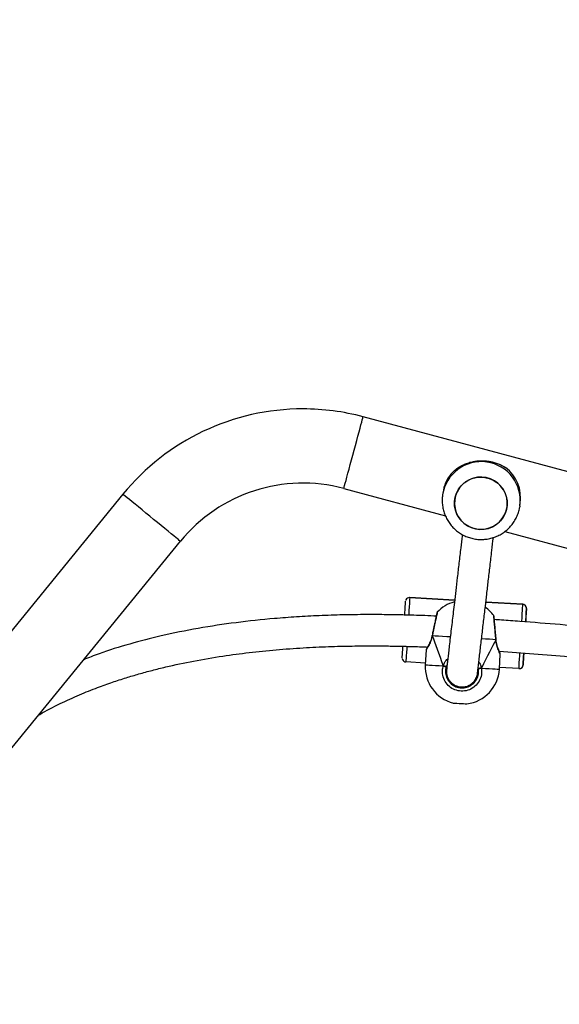
# Model space of a CAD drawing. Units: centimetres. Extents: x 4043 to 6716, y -1889 to -480.
# Drawn here: x 5524 to 5552, y -1008 to -958 of the extents above; entities that cross this region are included whole.
import ezdxf

# ---------------------------------------------------------------- set-up
doc = ezdxf.new("R2010")
doc.units = ezdxf.units.CM
doc.layers.add('VP-DIM', color=7, linetype='Continuous')
doc.layers.add('VP-EQ', color=7, linetype='Continuous', true_color=0x8a3492)
doc.dimstyles.new('Strefa', dxfattribs={"dimtxt": 14, "dimasz": 20, "dimexe": 20, "dimexo": 50, "dimgap": 20, "dimtad": 0, "dimdec": 0, "dimzin": 0, "dimdsep": 46, "dimtxsty": 'Standard', "dimcen": 0.09, "dimadec": 0, "dimazin": 0, "dimtfac": 1, "dimtdec": 4, "dimtofl": 0, "dimtmove": 0, "dimatfit": 3, "dimfxl": 70, "dimfxlon": 1, "dimtolj": 1, "dimtzin": 0, "dimarcsym": 0})

# ---------------------------------------------------------------- blocks, each defined once
blk = doc.blocks.new('*D30')
at = {"layer": 'Defpoints', "color": 0}
for p in [(6153.35, -632.599), (6153.35, -1150.817), (5191.477, -1643.792)]:
    blk.add_point(p, dxfattribs=at)
at = {"layer": 'VP-DIM', "color": 0, "lineweight": -2}
for p, q in [((5191.477, -732.599), (5191.477, -582.599)), ((6153.35, -732.599), (6153.35, -582.599)), ((5241.477, -632.599), (5660.432, -632.599)), ((6103.35, -632.599), (5807.099, -632.599))]:
    blk.add_line(p, q, dxfattribs=at)
at = {"layer": 'VP-DIM', "color": 0}
for points in [[(5241.477, -624.266), (5241.477, -640.932), (5191.477, -632.599)], [(6103.35, -640.932), (6103.35, -624.266), (6153.35, -632.599)]]:
    blk.add_solid(points, dxfattribs=at)
at = {"layer": 'VP-DIM', "color": 0, "insert": (5733.766, -632.599), "char_height": 40, "attachment_point": 5}
blk.add_mtext('\\A1;965', dxfattribs=at)
blk = doc.blocks.new('*D32')
at = {"layer": 'Defpoints', "color": 0}
for p in [(5722.301, -970.628), (5246.202, -1713.355), (6529.188, -1713.355)]:
    blk.add_point(p, dxfattribs=at)
at = {"layer": 'VP-DIM', "color": 0, "lineweight": -2}
for p, q in [((6429.188, -970.628), (6579.188, -970.628)), ((6529.188, -1020.628), (6529.188, -1253.669)), ((6529.188, -1663.355), (6529.188, -1400.335)), ((6429.188, -1713.355), (6579.188, -1713.355))]:
    blk.add_line(p, q, dxfattribs=at)
at = {"layer": 'VP-DIM', "color": 0}
for points in [[(6537.521, -1020.628), (6520.854, -1020.628), (6529.188, -970.628)], [(6520.854, -1663.355), (6537.521, -1663.355), (6529.188, -1713.355)]]:
    blk.add_solid(points, dxfattribs=at)
at = {"layer": 'VP-DIM', "color": 0, "insert": (6529.188, -1327.002), "char_height": 40, "attachment_point": 5, "rotation": 90}
blk.add_mtext('\\A1;745', dxfattribs=at)
blk = doc.blocks.new('*D36')
at = {"layer": 'Defpoints', "color": 0}
for p in [(6355.35, -530.217), (6355.35, -1173.567), (5011.498, -1704.711)]:
    blk.add_point(p, dxfattribs=at)
at = {"layer": 'VP-DIM', "color": 0, "lineweight": -2}
for p, q in [((5011.498, -630.217), (5011.498, -480.217)), ((6355.35, -630.217), (6355.35, -480.217)), ((5061.498, -530.217), (5634.624, -530.217)), ((6305.35, -530.217), (5807.957, -530.217))]:
    blk.add_line(p, q, dxfattribs=at)
at = {"layer": 'VP-DIM', "color": 0}
for points in [[(5061.498, -521.883), (5061.498, -538.55), (5011.498, -530.217)], [(6305.35, -538.55), (6305.35, -521.883), (6355.35, -530.217)]]:
    blk.add_solid(points, dxfattribs=at)
at = {"layer": 'VP-DIM', "color": 0, "insert": (5721.29, -530.217), "char_height": 40, "attachment_point": 5}
blk.add_mtext('\\A1;1344', dxfattribs=at)
blk = doc.blocks.new('*D37')
at = {"layer": 'Defpoints', "color": 0}
for p in [(5534.28, -745.411), (5167.153, -1875.964), (6665.548, -1875.964)]:
    blk.add_point(p, dxfattribs=at)
at = {"layer": 'VP-DIM', "color": 0, "lineweight": -2}
for p, q in [((6565.548, -745.411), (6715.548, -745.411)), ((6665.548, -795.411), (6665.548, -1250.903)), ((6665.548, -1825.964), (6665.548, -1397.57)), ((6565.548, -1875.964), (6715.548, -1875.964))]:
    blk.add_line(p, q, dxfattribs=at)
at = {"layer": 'VP-DIM', "color": 0}
for points in [[(6673.881, -795.411), (6657.215, -795.411), (6665.548, -745.411)], [(6657.215, -1825.964), (6673.881, -1825.964), (6665.548, -1875.964)]]:
    blk.add_solid(points, dxfattribs=at)
at = {"layer": 'VP-DIM', "color": 0, "insert": (6665.548, -1324.236), "char_height": 40, "attachment_point": 5, "rotation": 90}
blk.add_mtext('\\A1;1131', dxfattribs=at)
blk = doc.blocks.new('3440S2')
at = {"layer": 'VP-EQ', "color": 7, "linetype": 'Continuous', "lineweight": 25}
for p, q in [((10590.741, 913.442), (10563.467, 880.044)), ((10566.41, 877.64), (10593.684, 911.038)), ((10546.86, 879.551), (10515.968, 887.828)), ((10549.058, 887.539), (10548.942, 887.538)), ((10548.286, 886.961), (10548.263, 886.881)), ((10545.919, 886.379), (10545.919, 886.379)), ((10546.119, 886.567), (10546.119, 886.567)), ((10546.131, 886.566), (10546.119, 886.567)), ((10546.131, 886.566), (10547.129, 886.507)), ((10547.134, 886.597), (10547.088, 885.825)), ((10549.81, 886.358), (10549.859, 886.457)), ((10550.881, 885.599), (10550.928, 886.37)), ((10550.922, 886.28), (10551.92, 886.221)), ((10547.299, 885.084), (10547.3, 885.07)), ((10547.301, 885.069), (10547.301, 885.07)), ((10550.582, 884.874), (10550.585, 884.888)), ((10515.968, 883.894), (10554.113, 873.673)), ((10545.784, 884.122), (10545.787, 884.164)), ((10545.746, 883.484), (10545.746, 883.484)), ((10545.934, 883.272), (10547.827, 883.159)), ((10545.934, 883.272), (10545.934, 883.272)), ((10549.427, 883.064), (10551.724, 882.927)), ((10551.724, 882.927), (10551.724, 882.927)), ((10551.724, 882.927), (10551.736, 882.926)), ((10551.736, 882.926), (10551.736, 882.926)), ((10555.097, 877.344), (10549.9, 878.736)), ((10546.082, 878.237), (10546.065, 878.117)), ((10546.082, 878.237), (10546.089, 878.279)), ((10546.746, 878.289), (10546.746, 878.288)), ((10549.419, 877.91), (10549.42, 877.911)), ((10550.026, 877.557), (10550.043, 877.678))]:
    blk.add_line(p, q, dxfattribs=at)
at = {"layer": 'VP-EQ', "color": 8, "linetype": 'Continuous', "lineweight": 25}
for p, q in [((10547.827, 883.159), (10545.934, 883.272)), ((10551.724, 882.927), (10549.427, 883.064))]:
    blk.add_line(p, q, dxfattribs=at)
at = {"layer": 'VP-EQ', "color": 7, "linetype": 'Continuous', "lineweight": 25, "flags": 128}
for points in [[(10549.492, 888.327), (10549.49, 888.327), (10549.462, 888.328), (10549.399, 888.332), (10549.309, 888.338), (10549.2, 888.344), (10549.085, 888.351), (10548.976, 888.357), (10548.885, 888.363), (10548.822, 888.367), (10548.794, 888.368), (10548.793, 888.368)], [(10545.919, 886.379), (10545.918, 886.361), (10545.915, 886.309), (10545.909, 886.223), (10545.902, 886.106), (10545.893, 885.96), (10545.883, 885.79), (10545.882, 885.774)], [(10545.884, 885.773), (10545.885, 885.79), (10545.895, 885.96), (10545.903, 886.106), (10545.91, 886.223), (10545.915, 886.309), (10545.918, 886.361), (10545.919, 886.379)], [(10545.883, 885.775), (10545.885, 885.805), (10545.887, 885.844), (10545.887, 885.845), (10545.885, 885.806), (10545.883, 885.774)], [(10552.108, 886.009), (10552.107, 885.992), (10552.104, 885.939), (10552.099, 885.854), (10552.092, 885.737), (10552.084, 885.591), (10552.074, 885.421), (10552.074, 885.42)], [(10545.746, 883.484), (10545.748, 883.501), (10545.751, 883.554), (10545.756, 883.639), (10545.763, 883.756), (10545.772, 883.902), (10545.782, 884.072), (10545.788, 884.168)], [(10545.786, 884.168), (10545.781, 884.072), (10545.771, 883.902), (10545.762, 883.756), (10545.755, 883.639), (10545.75, 883.554), (10545.747, 883.501), (10545.746, 883.484)], [(10551.978, 883.815), (10551.971, 883.703), (10551.961, 883.532), (10551.952, 883.387), (10551.945, 883.27), (10551.94, 883.184), (10551.937, 883.132), (10551.935, 883.114)], [(10548.248, 876.768), (10548.466, 876.812), (10548.674, 876.892), (10548.866, 877.005), (10549.036, 877.148), (10549.18, 877.316), (10549.295, 877.506), (10549.376, 877.712), (10549.422, 877.929), (10549.431, 878.15), (10549.404, 878.37), (10549.341, 878.583), (10549.243, 878.782), (10549.114, 878.963), (10548.956, 879.12), (10548.775, 879.249), (10548.575, 879.347), (10548.361, 879.411), (10548.14, 879.439), (10547.917, 879.43), (10547.699, 879.386), (10547.491, 879.306), (10547.3, 879.193), (10547.129, 879.05), (10546.985, 878.882), (10546.871, 878.692), (10546.79, 878.486), (10546.744, 878.269), (10546.734, 878.048), (10546.761, 877.828), (10546.825, 877.615), (10546.922, 877.416), (10547.052, 877.235), (10547.209, 877.078), (10547.39, 876.949), (10547.591, 876.851), (10547.804, 876.787), (10548.025, 876.759), (10548.248, 876.768)], [(10549.386, 878.448), (10549.426, 878.23), (10549.43, 878.008), (10549.397, 877.789), (10549.328, 877.579), (10549.225, 877.383), (10549.091, 877.206), (10548.929, 877.054), (10548.744, 876.93), (10548.542, 876.838), (10548.326, 876.781), (10548.105, 876.759), (10547.882, 876.774), (10547.665, 876.826), (10547.46, 876.912), (10547.271, 877.03), (10547.105, 877.178), (10546.965, 877.351), (10546.856, 877.544), (10546.78, 877.753), (10546.74, 877.97), (10546.736, 878.192), (10546.769, 878.411), (10546.838, 878.621), (10546.941, 878.818), (10547.075, 878.994), (10547.237, 879.147), (10547.421, 879.27), (10547.624, 879.362), (10547.839, 879.42), (10548.061, 879.441), (10548.284, 879.426), (10548.501, 879.375), (10548.706, 879.289), (10548.895, 879.17), (10549.061, 879.022), (10549.201, 878.85), (10549.31, 878.656), (10549.386, 878.448)]]:
    blk.add_lwpolyline(points, dxfattribs=at)
at = {"layer": 'VP-EQ', "color": 8, "linetype": 'Continuous', "lineweight": 25, "flags": 128}
for points in [[(10546.131, 886.566), (10546.13, 886.546), (10546.126, 886.487), (10546.121, 886.389), (10546.113, 886.256), (10546.103, 886.09), (10546.091, 885.896), (10546.084, 885.766)], [(10548.058, 886.541), (10547.844, 886.554), (10547.652, 886.566), (10547.487, 886.576), (10547.35, 886.584), (10547.246, 886.59), (10547.175, 886.594), (10547.139, 886.596), (10547.134, 886.597)], [(10550.928, 886.37), (10550.923, 886.37), (10550.888, 886.373), (10550.817, 886.377), (10550.712, 886.383), (10550.576, 886.391), (10550.411, 886.401), (10550.22, 886.412), (10550.006, 886.425)], [(10551.874, 885.429), (10551.881, 885.55), (10551.893, 885.744), (10551.902, 885.91), (10551.91, 886.043), (10551.916, 886.141), (10551.919, 886.201), (10551.92, 886.221)], [(10547.301, 885.07), (10547.301, 885.071), (10547.304, 885.077), (10547.315, 885.083)], [(10547.315, 885.083), (10547.464, 885.074), (10547.641, 885.064), (10547.842, 885.052), (10548.046, 885.04)], [(10549.651, 884.944), (10549.821, 884.934), (10550.043, 884.92), (10550.244, 884.908), (10550.421, 884.898), (10550.57, 884.889)], [(10550.57, 884.889), (10550.579, 884.881), (10550.582, 884.875), (10550.582, 884.874)], [(10545.987, 884.152), (10545.975, 883.943), (10545.963, 883.749), (10545.953, 883.583), (10545.945, 883.449), (10545.939, 883.352), (10545.935, 883.292), (10545.934, 883.272)], [(10551.724, 882.927), (10551.725, 882.947), (10551.729, 883.006), (10551.735, 883.104), (10551.743, 883.237), (10551.753, 883.403), (10551.765, 883.597), (10551.778, 883.815), (10551.778, 883.82)], [(10563.467, 880.044), (10563.481, 880.033), (10563.522, 880), (10563.589, 879.945), (10563.681, 879.869), (10563.797, 879.775), (10563.934, 879.663), (10564.09, 879.535), (10564.262, 879.395), (10564.446, 879.245), (10564.639, 879.087), (10564.838, 878.924), (10565.039, 878.76), (10565.238, 878.598), (10565.431, 878.44), (10565.616, 878.289), (10565.787, 878.149), (10565.943, 878.022), (10566.08, 877.91), (10566.196, 877.815), (10566.288, 877.74), (10566.356, 877.685), (10566.397, 877.652), (10566.41, 877.64)], [(10555.097, 877.344), (10555.092, 877.326), (10555.079, 877.275), (10555.056, 877.192), (10555.025, 877.076), (10554.986, 876.932), (10554.941, 876.761), (10554.889, 876.567), (10554.831, 876.353), (10554.77, 876.123), (10554.705, 875.882), (10554.639, 875.634), (10554.571, 875.383), (10554.505, 875.135), (10554.44, 874.894), (10554.379, 874.664), (10554.321, 874.45), (10554.269, 874.256), (10554.224, 874.085), (10554.185, 873.94), (10554.154, 873.825), (10554.131, 873.741), (10554.118, 873.69), (10554.113, 873.673)]]:
    blk.add_lwpolyline(points, dxfattribs=at)
at = {"layer": 'VP-EQ', "color": 7, "linetype": 'Continuous', "lineweight": 25}
for centre, radius, start, end in [((10549.031, 886.483), 1.9, 97.1997, 176.5846), ((10549.031, 886.483), 1.9, 356.5846, 75.9695), ((10546.119, 886.367), 0.2, 89.9931, 152.9287), ((10548.162, 886.248), 0.311, 81.4721, 109.4102), ((10549.868, 886.146), 0.311, 63.7544, 91.7098), ((10551.908, 886.021), 0.2, 22.4845, 86.5763), ((10531.96, 884.97), 13.85, 356.2019, 356.6547), ((10548.942, 884.986), 1.9, 216.8104, 235.0112), ((10545.946, 883.472), 0.2, 176.5893, 266.5831), ((10545.946, 883.472), 0.2, 202.4813, 266.5795), ((10548.942, 884.986), 1.9, 285.1391, 316.3343), ((10551.735, 883.128), 0.201, 266.8341, 333.9351), ((10557.193, 885.168), 8.1, 255, 320.7634), ((10548.03, 877.842), 1.984, 172.0239, 232.5738), ((10557.193, 885.168), 11.9, 270, 320.7634), ((10548.069, 877.834), 1.977, 321.4786, 351.9457), ((10557.193, 885.168), 11.9, 255, 270)]:
    blk.add_arc(centre, radius, start, end, dxfattribs=at)
at = {"layer": 'VP-EQ', "color": 8, "linetype": 'Continuous', "lineweight": 25}
for centre, radius, start, end in [((10546.119, 886.367), 0.2, 89.9916, 176.5989), ((10546.118, 886.367), 0.2, 152.8991, 176.5965), ((10558.06, 883.392), 12.297, 176.5971, 176.9213), ((10545.946, 883.472), 0.2, 176.6056, 202.4493), ((10548.064, 877.968), 2, 172.2511, 351.4359)]:
    blk.add_arc(centre, radius, start, end, dxfattribs=at)
at = {"layer": 'VP-EQ', "color": 7, "linetype": 'Continuous', "lineweight": 25}
for major_axis, ratio, start_param, end_param in [((2.156, 4.231), 0.000226, 3.680886, 4.173326), ((2.156, 4.231), 0.000226, 3.680886, 4.173326), ((-1.637, 4.457), 0.000238, 3.680683, 4.173124), ((-1.637, 4.457), 0.000238, 3.680683, 4.173124)]:
    blk.add_ellipse((10549.164, 888.714), major_axis=major_axis, ratio=ratio, start_param=start_param, end_param=end_param, dxfattribs=at)
for points, knots in [([(10570.738, 888.948), (10570.716, 888.934), (10570.357, 888.715), (10569.652, 888.367), (10568.663, 887.91), (10567.764, 887.551), (10566.967, 887.265), (10566.262, 887.035), (10565.587, 886.834), (10564.911, 886.65), (10563.981, 886.419), (10562.772, 886.163), (10561.347, 885.922), (10559.937, 885.734), (10558.566, 885.595), (10557.208, 885.496), (10555.911, 885.435), (10554.71, 885.405), (10553.812, 885.399), (10553.19, 885.402), (10552.826, 885.406), (10552.501, 885.411), (10552.228, 885.416), (10552.01, 885.421), (10551.81, 885.426), (10551.587, 885.432), (10551.297, 885.442), (10551.031, 885.451), (10550.861, 885.458), (10550.812, 885.46)], [0, 0, 0, 0, 0.003859, 0.061603, 0.114891, 0.163592, 0.203214, 0.238934, 0.272282, 0.306418, 0.341429, 0.412727, 0.487327, 0.553127, 0.6211, 0.68911, 0.752602, 0.811282, 0.865075, 0.884087, 0.902348, 0.918445, 0.931755, 0.942295, 0.950339, 0.961067, 0.975016, 0.99286, 1, 1, 1, 1]), ([(10548.058, 886.541), (10548.05, 886.656), (10548.032, 886.884), (10548.153, 887.212), (10548.369, 887.482), (10548.664, 887.663), (10548.999, 887.736), (10549.338, 887.694), (10549.642, 887.544), (10549.881, 887.303), (10550.027, 886.996), (10550.066, 886.688), (10550.023, 886.501), (10550.006, 886.425)], [0, 0, 0, 0, 0.094784, 0.189562, 0.28431, 0.378376, 0.471357, 0.563383, 0.655119, 0.74739, 0.840697, 0.93501, 1, 1, 1, 1]), ([(10549.859, 886.457), (10549.873, 886.522), (10549.909, 886.68), (10549.877, 886.941), (10549.753, 887.201), (10549.551, 887.406), (10549.293, 887.533), (10549.006, 887.568), (10548.721, 887.507), (10548.471, 887.353), (10548.289, 887.124), (10548.186, 886.846), (10548.201, 886.652), (10548.208, 886.556)], [0, 0, 0, 0, 0.065053, 0.159456, 0.252825, 0.345076, 0.436719, 0.528601, 0.621457, 0.715465, 0.81025, 0.905121, 1, 1, 1, 1]), ([(10548.854, 887.519), (10548.822, 887.511), (10548.72, 887.487), (10548.553, 887.387), (10548.362, 887.198), (10548.3, 887.015), (10548.267, 886.917)], [0, 0, 0, 0, 0.111131, 0.354407, 0.652569, 1, 1, 1, 1]), ([(10549.824, 886.486), (10549.825, 886.495), (10549.829, 886.516), (10549.833, 886.549), (10549.838, 886.584), (10549.84, 886.614), (10549.842, 886.639), (10549.844, 886.661), (10549.845, 886.682), (10549.845, 886.711), (10549.844, 886.747), (10549.841, 886.788), (10549.835, 886.834), (10549.825, 886.884), (10549.809, 886.942), (10549.793, 886.989), (10549.758, 887.072), (10549.7, 887.164), (10549.645, 887.234), (10549.575, 887.304), (10549.492, 887.369), (10549.388, 887.429), (10549.228, 887.491), (10549.014, 887.513), (10548.82, 887.476), (10548.716, 887.435), (10548.628, 887.389), (10548.53, 887.321), (10548.437, 887.231), (10548.351, 887.114), (10548.325, 887.051), (10548.31, 887.015)], [0, 0, 0, 0, 0.051013, 0.135171, 0.206509, 0.27025, 0.326396, 0.374945, 0.418358, 0.461044, 0.503103, 0.541115, 0.578614, 0.615607, 0.652087, 0.68799, 0.720788, 0.735189, 0.748814, 0.761691, 0.773809, 0.785119, 0.799416, 0.820632, 0.83887, 0.857331, 0.876327, 0.895747, 0.927047, 0.95925, 1, 1, 1, 1]), ([(10549.831, 886.577), (10549.841, 886.663), (10549.861, 886.822), (10549.803, 887.041), (10549.713, 887.205), (10549.597, 887.342), (10549.499, 887.405), (10549.444, 887.441)], [0, 0, 0, 0, 0.253026, 0.473226, 0.657369, 0.807233, 1, 1, 1, 1]), ([(10547.142, 885.678), (10546.55, 885.721), (10545.361, 885.809), (10543.584, 885.953), (10541.813, 886.101), (10540.051, 886.251), (10538.29, 886.4), (10536.53, 886.546), (10534.942, 886.67), (10533.528, 886.774), (10532.299, 886.859), (10531.105, 886.934), (10529.965, 886.999), (10529.047, 887.045), (10528.296, 887.079), (10527.657, 887.106), (10526.916, 887.132), (10526.313, 887.151), (10525.956, 887.159), (10525.88, 887.161)], [0, 0, 0, 0, 0.083376, 0.167583, 0.25055, 0.333501, 0.416459, 0.499427, 0.582388, 0.640793, 0.699187, 0.755853, 0.809371, 0.859913, 0.885138, 0.915123, 0.949869, 0.989379, 1, 1, 1, 1]), ([(10548.268, 886.918), (10548.267, 886.911), (10548.265, 886.897), (10548.249, 886.769), (10548.225, 886.561), (10548.193, 886.29), (10548.156, 885.975), (10548.116, 885.629), (10548.073, 885.263), (10548.029, 884.888), (10547.985, 884.512), (10547.942, 884.14), (10547.897, 883.76), (10547.844, 883.302), (10547.778, 882.736), (10547.698, 882.051), (10547.611, 881.302), (10547.523, 880.55), (10547.468, 880.075), (10547.442, 879.852)], [0, 0, 0, 0, 0.065305, 0.127457, 0.186767, 0.243581, 0.298089, 0.350364, 0.400403, 0.448161, 0.493567, 0.536541, 0.577776, 0.622049, 0.687643, 0.760134, 0.839293, 0.92474, 1, 1, 1, 1]), ([(10545.941, 886.458), (10545.936, 886.448), (10545.929, 886.434), (10545.926, 886.418), (10545.924, 886.413)], [0, 0, 0, 0, 0.6431126, 1, 1, 1, 1]), ([(10548.208, 886.556), (10548.207, 886.556), (10548.205, 886.555), (10548.187, 886.554), (10548.162, 886.551), (10548.131, 886.548), (10548.097, 886.545), (10548.073, 886.543), (10548.061, 886.542), (10548.058, 886.541)], [0, 0, 0, 0, 0.161775, 0.323506, 0.48364, 0.642184, 0.800675, 0.960403, 1, 1, 1, 1]), ([(10548.058, 886.541), (10548.068, 886.542), (10548.089, 886.544), (10548.123, 886.548), (10548.156, 886.551), (10548.183, 886.553), (10548.201, 886.555), (10548.207, 886.556), (10548.208, 886.556), (10548.208, 886.556)], [0, 0, 0, 0, 0.161634, 0.323421, 0.483695, 0.642419, 0.80077, 0.960317, 1, 1, 1, 1]), ([(10548.208, 886.556), (10548.209, 886.542), (10548.211, 886.526), (10548.218, 886.512), (10548.219, 886.509)], [0, 0, 0, 0, 0.821751, 1, 1, 1, 1]), ([(10549.035, 879.7), (10549.038, 879.726), (10549.063, 879.943), (10549.12, 880.432), (10549.203, 881.141), (10549.289, 881.88), (10549.367, 882.554), (10549.436, 883.14), (10549.495, 883.646), (10549.548, 884.102), (10549.6, 884.547), (10549.652, 884.99), (10549.699, 885.393), (10549.74, 885.747), (10549.774, 886.047), (10549.803, 886.298), (10549.823, 886.482), (10549.833, 886.576), (10549.832, 886.574), (10549.831, 886.573)], [0, 0, 0, 0, 0.009123, 0.077261, 0.163479, 0.24347, 0.316871, 0.383465, 0.438017, 0.489354, 0.544068, 0.602371, 0.664113, 0.718104, 0.774372, 0.832959, 0.894024, 0.957896, 1, 1, 1, 1]), ([(10549.818, 886.455), (10549.818, 886.46), (10549.818, 886.467), (10549.823, 886.51), (10549.828, 886.554), (10549.83, 886.571), (10549.831, 886.58)], [0, 0, 0, 0, 0.486995, 0.657995, 0.829241, 1, 1, 1, 1]), ([(10549.832, 886.469), (10549.832, 886.475), (10549.834, 886.511), (10549.836, 886.549), (10549.834, 886.543), (10549.834, 886.542)], [0, 0, 0, 0, 0.111089, 0.755796, 1, 1, 1, 1]), ([(10550.006, 886.425), (10549.996, 886.427), (10549.975, 886.432), (10549.942, 886.439), (10549.91, 886.446), (10549.883, 886.452), (10549.865, 886.456), (10549.859, 886.457), (10549.859, 886.457), (10549.859, 886.457)], [0, 0, 0, 0, 0.161653, 0.323449, 0.48373, 0.642334, 0.800707, 0.960203, 1, 1, 1, 1]), ([(10549.859, 886.457), (10549.86, 886.457), (10549.862, 886.456), (10549.879, 886.453), (10549.904, 886.447), (10549.934, 886.441), (10549.967, 886.434), (10549.991, 886.428), (10550.003, 886.426), (10550.006, 886.425)], [0, 0, 0, 0, 0.161794, 0.323561, 0.483728, 0.642249, 0.800682, 0.960444, 1, 1, 1, 1]), ([(10547.088, 885.825), (10547.088, 885.825), (10547.088, 885.818), (10547.089, 885.807), (10547.092, 885.796), (10547.094, 885.788), (10547.095, 885.785), (10547.096, 885.784), (10547.096, 885.782), (10547.097, 885.781), (10547.098, 885.779), (10547.102, 885.771), (10547.115, 885.742), (10547.133, 885.698), (10547.141, 885.678)], [0, 0, 0, 0, 0.005663, 0.0401644, 0.0662487, 0.0807417, 0.0878276, 0.0932024, 0.1006468, 0.1149725, 0.1566442, 0.3454474, 0.7034912, 1, 1, 1, 1]), ([(10547.098, 885.778), (10547.098, 885.778), (10547.098, 885.779), (10547.101, 885.772), (10547.111, 885.751), (10547.134, 885.698), (10547.167, 885.617), (10547.206, 885.51), (10547.247, 885.38), (10547.279, 885.237), (10547.297, 885.136), (10547.299, 885.085), (10547.299, 885.084)], [0, 0, 0, 0, 0.004017, 0.061301, 0.174168, 0.307445, 0.444648, 0.586394, 0.730666, 0.873879, 0.997305, 1, 1, 1, 1]), ([(10550.371, 883.878), (10550.41, 883.876), (10550.658, 883.864), (10551.083, 883.848), (10551.565, 883.832), (10551.928, 883.822), (10552.219, 883.816), (10552.543, 883.81), (10552.937, 883.804), (10553.415, 883.8), (10553.963, 883.8), (10554.549, 883.805), (10555.351, 883.819), (10556.341, 883.852), (10557.508, 883.914), (10558.931, 884.02), (10560.611, 884.197), (10562.551, 884.49), (10564.366, 884.856), (10566.061, 885.296), (10567.385, 885.7), (10568.158, 886.005), (10568.419, 886.108)], [0, 0, 0, 0, 0.006399, 0.040791, 0.069551, 0.085471, 0.100262, 0.117183, 0.138668, 0.164758, 0.1955, 0.228361, 0.260734, 0.326886, 0.390624, 0.452181, 0.560603, 0.667279, 0.773475, 0.863844, 0.95408, 1, 1, 1, 1]), ([(10552.107, 886.044), (10552.106, 886.051), (10552.104, 886.069), (10552.097, 886.087), (10552.092, 886.097)], [0, 0, 0, 0, 0.400364, 1, 1, 1, 1]), ([(10525.88, 885.559), (10526.245, 885.55), (10527.06, 885.528), (10528.283, 885.479), (10529.513, 885.421), (10530.632, 885.359), (10531.647, 885.297), (10532.607, 885.234), (10533.534, 885.169), (10534.466, 885.101), (10535.393, 885.03), (10536.331, 884.955), (10537.281, 884.878), (10538.541, 884.773), (10540.123, 884.639), (10542.048, 884.476), (10544.04, 884.31), (10545.71, 884.179), (10546.835, 884.095), (10547.271, 884.064), (10547.391, 884.056)], [0, 0, 0, 0, 0.050682, 0.113314, 0.170035, 0.221993, 0.269171, 0.311556, 0.355912, 0.398538, 0.441707, 0.485415, 0.529658, 0.574433, 0.661364, 0.750653, 0.843276, 0.939235, 0.9834, 1, 1, 1, 1]), ([(10550.586, 884.887), (10550.593, 884.92), (10550.611, 885.003), (10550.653, 885.125), (10550.705, 885.252), (10550.76, 885.365), (10550.808, 885.455), (10550.846, 885.52), (10550.862, 885.547), (10550.867, 885.556), (10550.868, 885.556), (10550.869, 885.559), (10550.871, 885.562), (10550.875, 885.571), (10550.88, 885.584), (10550.88, 885.595), (10550.88, 885.599)], [0, 0, 0, 0, 0.079926, 0.202699, 0.333868, 0.470905, 0.610862, 0.748191, 0.881692, 0.946197, 0.963327, 0.966671, 0.96925, 0.973556, 0.991696, 1, 1, 1, 1]), ([(10550.855, 885.536), (10550.858, 885.541), (10550.865, 885.551), (10550.866, 885.554), (10550.866, 885.554), (10550.866, 885.554)], [0, 0, 0, 0, 0.429908, 0.988672, 1, 1, 1, 1]), ([(10547.315, 885.083), (10547.309, 885.083), (10547.3, 885.084), (10547.301, 885.084), (10547.301, 885.084)], [0, 0, 0, 0, 0.623093, 1, 1, 1, 1]), ([(10547.301, 885.084), (10547.3, 885.084), (10547.299, 885.084), (10547.305, 885.084), (10547.313, 885.083), (10547.315, 885.083)], [0, 0, 0, 0, 0.208181, 0.814984, 1, 1, 1, 1]), ([(10547.301, 885.069), (10547.302, 885.049), (10547.308, 884.974), (10547.32, 884.836), (10547.335, 884.662), (10547.35, 884.493), (10547.364, 884.337), (10547.377, 884.197), (10547.389, 884.079), (10547.397, 883.987), (10547.404, 883.923), (10547.406, 883.897), (10547.407, 883.892), (10547.407, 883.892), (10547.407, 883.892)], [0, 0, 0, 0, 0.036413, 0.139971, 0.244049, 0.347926, 0.452011, 0.555522, 0.658968, 0.761666, 0.864142, 0.965923, 0.999901, 1, 1, 1, 1]), ([(10550.316, 883.676), (10550.319, 883.679), (10550.324, 883.687), (10550.329, 883.697), (10550.332, 883.705), (10550.333, 883.708), (10550.334, 883.71), (10550.334, 883.712), (10550.335, 883.714), (10550.335, 883.717), (10550.338, 883.73), (10550.348, 883.772), (10550.365, 883.849), (10550.387, 883.951), (10550.415, 884.076), (10550.446, 884.221), (10550.479, 884.379), (10550.515, 884.548), (10550.55, 884.715), (10550.571, 884.823), (10550.582, 884.874)], [0, 0, 0, 0, 0.007537, 0.015187, 0.019564, 0.021911, 0.023831, 0.026545, 0.031954, 0.048444, 0.115761, 0.217287, 0.315444, 0.413813, 0.512094, 0.610912, 0.710115, 0.809455, 0.909452, 1, 1, 1, 1]), ([(10550.57, 884.889), (10550.575, 884.889), (10550.584, 884.888), (10550.584, 884.888), (10550.583, 884.888)], [0, 0, 0, 0, 0.617586, 1, 1, 1, 1]), ([(10547.39, 884.056), (10547.391, 884.051), (10547.395, 884.01), (10547.4, 883.958), (10547.405, 883.902), (10547.406, 883.895), (10547.407, 883.886), (10547.408, 883.883), (10547.409, 883.877), (10547.412, 883.865), (10547.417, 883.855), (10547.421, 883.849)], [0, 0, 0, 0, 0.042766, 0.33251, 0.620955, 0.909592, 0.929346, 0.937684, 0.945414, 0.964657, 1, 1, 1, 1]), ([(10545.748, 883.448), (10545.749, 883.441), (10545.751, 883.423), (10545.758, 883.406), (10545.762, 883.396)], [0, 0, 0, 0, 0.3885356, 1, 1, 1, 1]), ([(10551.915, 883.039), (10551.919, 883.047), (10551.925, 883.06), (10551.929, 883.074), (10551.93, 883.079)], [0, 0, 0, 0, 0.6234123, 1, 1, 1, 1]), ([(10547.822, 879.94), (10547.736, 879.926), (10547.567, 879.899), (10547.324, 879.819), (10547.096, 879.712), (10546.883, 879.577), (10546.688, 879.416), (10546.516, 879.232), (10546.368, 879.028), (10546.246, 878.807), (10546.156, 878.573), (10546.105, 878.395), (10546.093, 878.296), (10546.091, 878.279)], [0, 0, 0, 0, 0.101434, 0.199237, 0.297035, 0.39482, 0.492591, 0.590338, 0.688047, 0.785731, 0.883366, 0.980973, 1, 1, 1, 1]), ([(10550.039, 877.67), (10550.047, 877.727), (10550.067, 877.868), (10550.063, 878.094), (10550.03, 878.343), (10549.966, 878.586), (10549.872, 878.82), (10549.75, 879.039), (10549.6, 879.242), (10549.427, 879.424), (10549.232, 879.583), (10549.019, 879.717), (10548.79, 879.823), (10548.55, 879.899), (10548.302, 879.945), (10548.058, 879.96), (10547.898, 879.946), (10547.822, 879.94)], [0, 0, 0, 0, 0.047416, 0.115856, 0.184273, 0.252688, 0.321096, 0.389502, 0.457922, 0.526362, 0.594813, 0.663295, 0.731796, 0.800331, 0.86889, 0.937471, 1, 1, 1, 1]), ([(10549.615, 876.603), (10549.565, 876.549), (10549.462, 876.44), (10549.266, 876.288), (10549.049, 876.159), (10548.818, 876.057), (10548.582, 875.983), (10548.332, 875.935), (10548.082, 875.916), (10547.844, 875.923), (10547.615, 875.952), (10547.396, 876.004), (10547.114, 876.099), (10546.941, 876.199), (10546.824, 876.266)], [0, 0, 0, 0, 0.087997, 0.17768, 0.267254, 0.341835, 0.416355, 0.491273, 0.566179, 0.634542, 0.702948, 0.77623, 0.849566, 1, 1, 1, 1])]:
    blk.add_open_spline(points, degree=3, knots=knots, dxfattribs=at)
at = {"layer": 'VP-EQ', "color": 8, "linetype": 'Continuous', "lineweight": 25}
for points, knots in [([(10548.185, 886.224), (10548.163, 886.261), (10548.112, 886.346), (10548.076, 886.456), (10548.061, 886.527), (10548.058, 886.541)], [0, 0, 0, 0, 0.378692, 0.873247, 1, 1, 1, 1]), ([(10550.006, 886.425), (10549.967, 886.323), (10549.914, 886.184), (10549.805, 886.091), (10549.777, 886.066)], [0, 0, 0, 0, 0.734509, 1, 1, 1, 1]), ([(10547.09, 885.825), (10547.089, 885.826), (10547.081, 885.843), (10547.109, 885.786), (10547.167, 885.658), (10547.236, 885.475), (10547.285, 885.289), (10547.306, 885.169), (10547.313, 885.097), (10547.315, 885.083)], [0, 0, 0, 0, 0.012949, 0.239462, 0.463751, 0.706366, 0.834335, 0.966664, 1, 1, 1, 1]), ([(10550.57, 884.889), (10550.597, 884.988), (10550.653, 885.189), (10550.77, 885.416), (10550.863, 885.573), (10550.875, 885.591), (10550.88, 885.599)], [0, 0, 0, 0, 0.243948, 0.49103, 0.759421, 1, 1, 1, 1]), ([(10547.315, 885.083), (10547.324, 884.969), (10547.343, 884.74), (10547.373, 884.404), (10547.4, 884.118), (10547.418, 883.924), (10547.427, 883.833), (10547.426, 883.848), (10547.425, 883.851)], [0, 0, 0, 0, 0.189422, 0.378836, 0.568184, 0.756171, 0.94197, 1, 1, 1, 1]), ([(10550.312, 883.679), (10550.312, 883.679), (10550.312, 883.681), (10550.341, 883.808), (10550.389, 884.028), (10550.453, 884.324), (10550.516, 884.626), (10550.554, 884.813), (10550.57, 884.889)], [0, 0, 0, 0, 0.126381, 0.309944, 0.494564, 0.681259, 0.869958, 1, 1, 1, 1])]:
    blk.add_open_spline(points, degree=3, knots=knots, dxfattribs=at)
blk = doc.blocks.new('3440S2_2D')
at = {"layer": 'VP-EQ', "color": 0, "rotation": 180}
blk.add_blockref('3440S2', (16095.736, -104.705), dxfattribs=at)

msp = doc.modelspace()

# ---------------------------------------------------------------- block references
at = {"layer": 'VP-EQ', "color": 0}
msp.add_blockref('3440S2_2D', (0, 0), dxfattribs=at)

# ---------------------------------------------------------------- dimensions: what is measured, and where the dimension line sits
at = {"layer": 'VP-DIM', "color": 0}
dim = msp.add_linear_dim(base=(6355.35, -530.217), p1=(5011.498, -1704.711), p2=(6355.35, -1173.567), dimstyle='Strefa', override={"dimtxt": 40, "dimasz": 50, "dimexe": 50, "dimexo": 80, "dimfxl": 100}, dxfattribs=at)
dim.commit()
dim.dimension.update_dxf_attribs({"geometry": '*D36', "text_midpoint": (5721.29, -530.217), "dimtype": 160})
dim = msp.add_linear_dim(base=(6153.35, -632.599), p1=(5191.477, -1643.792), p2=(6153.35, -1150.817), text='965', dimstyle='Strefa', override={"dimtxt": 40, "dimasz": 50, "dimexe": 50, "dimexo": 80, "dimfxl": 100}, dxfattribs=at)
dim.commit()
dim.dimension.update_dxf_attribs({"geometry": '*D30', "text_midpoint": (5733.766, -632.599), "dimtype": 160})
dim = msp.add_linear_dim(base=(6665.548, -1875.964), p1=(5534.28, -745.411), p2=(5167.153, -1875.964), angle=90, dimstyle='Strefa', override={"dimtxt": 40, "dimasz": 50, "dimexe": 50, "dimexo": 80, "dimfxl": 100}, dxfattribs=at)
dim.commit()
dim.dimension.update_dxf_attribs({"geometry": '*D37', "text_midpoint": (6665.548, -1324.236), "dimtype": 160})
dim = msp.add_linear_dim(base=(6529.188, -1713.355), p1=(5722.301, -970.628), p2=(5246.202, -1713.355), angle=90, text='745', dimstyle='Strefa', override={"dimtxt": 40, "dimasz": 50, "dimexe": 50, "dimexo": 80, "dimfxl": 100}, dxfattribs=at)
dim.commit()
dim.dimension.update_dxf_attribs({"geometry": '*D32', "text_midpoint": (6529.188, -1327.002), "dimtype": 160})

doc.saveas('drawing.dxf')
